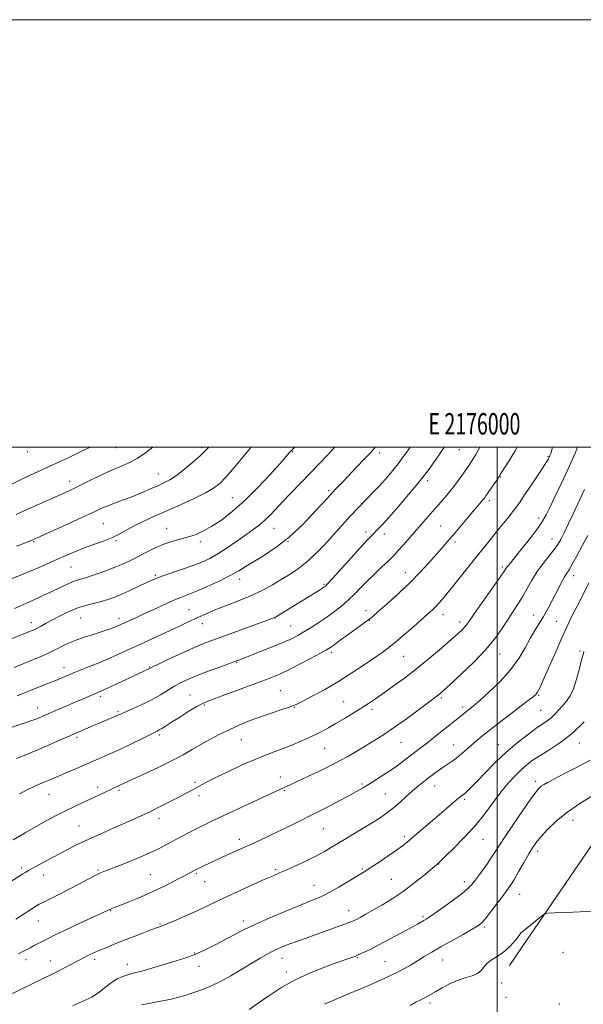
# Model space of a CAD drawing. Extents: x 2174800 to 2177700, y 289800 to 292700.
# Drawn here: x 2175777 to 2176040, y 292240 to 292700 of the extents above; entities that cross this region are included whole.
import ezdxf
from ezdxf.enums import TextEntityAlignment as Align

# ---------------------------------------------------------------- set-up
doc = ezdxf.new("R2010")
doc.units = 0
doc.header["$MEASUREMENT"] = 0
for name, color, linetype, lineweight in [('BREAKLINE DTM HARD', 7, 'Continuous', 0), ('CONTOUR INDEX', 41, 'Continuous', 13), ('CONTOUR INTERMEDIATE', 44, 'Continuous', 0), ('GRID LINE', 7, 'Continuous', 0), ('GRID TEXT', 7, 'Continuous', 0), ('SPOT ELEVATION DTM', 2, 'Continuous', 13)]:
    doc.layers.add(name, color=color, linetype=linetype, lineweight=lineweight)
doc.styles.add('Style-WORKING', font='WORKING.shx')

msp = doc.modelspace()

# ---------------------------------------------------------------- linework, layer by layer
at = {"layer": 'BREAKLINE DTM HARD', "extrusion": (0.03064317681261876, -0.05063344515173594, 0.998247088624303), "elevation": 52931.16460908124, "flags": 128}
msp.add_lwpolyline([(2012956.895285806, -875013.7485357911), (2013019.440178506, -874985.1935380299), (2013045.051191602, -874976.82971899), (2013072.216663815, -874966.9453737801)], dxfattribs=at)
at = {"layer": 'BREAKLINE DTM HARD', "extrusion": (-0.01417070813592551, -0.02077527032070508, 0.9996837395766865), "elevation": -35856.33919645613, "flags": 128}
msp.add_lwpolyline([(1632958.690072682, 1467166.40298324), (1632958.690072682, 1467176.344140114)], dxfattribs=at)
at = {"layer": 'CONTOUR INDEX', "flags": 128}
for points, elevation in [([(2175773.677, 292316.492), (2175779.316, 292319.751), (2175784.428, 292322.6420000001), (2175789.133, 292325.236), (2175793.565, 292327.6), (2175797.864, 292329.7959), (2175802.1199, 292331.8740000001), (2175806.227, 292333.817), (2175813.386, 292337.178), (2175819.934, 292340.2739), (2175823.324, 292341.79), (2175825.891, 292343.01), (2175829.327, 292344.61), (2175834.882, 292347.184), (2175841.556, 292350.3260000001), (2175847.994, 292353.4790000001), (2175853.18, 292356.2180000001), (2175857.443, 292358.638), (2175861.4509, 292360.963), (2175865.737, 292363.363), (2175870.295, 292365.781), (2175874.986, 292368.1040000001), (2175879.701, 292370.2440000001), (2175884.469, 292372.209), (2175889.346, 292374.031), (2175894.285, 292375.7180000001), (2175898.806, 292377.1739000001), (2175902.324, 292378.279), (2175904.5539, 292379.0220000001), (2175906.415, 292379.8250000001), (2175909.128, 292381.22), (2175913.5861, 292383.6), (2175919.377, 292386.8040000001), (2175925.758, 292390.5330000001), (2175932.046, 292394.477), (2175937.793, 292398.27), (2175942.607, 292401.5380000001), (2175946.288, 292404.072), (2175949.403, 292406.339), (2175952.709, 292408.975), (2175956.7211, 292412.394), (2175960.982, 292416.139), (2175967.632, 292422.0651), (2175969.704, 292423.9560000001), (2175971.388, 292425.591), (2175973.066, 292427.3700000001), (2175975.116, 292429.742), (2175977.912, 292433.167), (2175981.663, 292437.887), (2175990.032, 292448.4730000001), (2175993.549, 292452.8509), (2176002.269, 292463.5429000001), (2176004.95, 292466.882), (2176007.241, 292469.7980000001), (2176009.033, 292472.181), (2176010.7301, 292474.5810000001), (2176012.861, 292477.714), (2176015.749, 292481.9990000001), (2176018.878, 292486.67), (2176021.523, 292490.665), (2176023.148, 292493.1950000001), (2176023.959, 292494.567), (2176024.353, 292495.362), (2176024.671, 292496.1140000001), (2176025.0389, 292497.1730000001), (2176025.53, 292498.844), (2176025.845, 292500.0000000001)], 1070), ([(2175774.123, 292397.094), (2175778.697, 292398.9061), (2175783.186, 292400.7131000001), (2175787.502, 292402.528), (2175791.532, 292404.363), (2175798.835, 292408.0270000001), (2175802.654, 292409.714), (2175806.86, 292411.214), (2175811.1, 292412.525), (2175814.888, 292413.6580000001), (2175817.849, 292414.6229), (2175820.0561, 292415.433), (2175821.695, 292416.0979000001), (2175822.977, 292416.653), (2175831.003, 292420.291), (2175834.856, 292422.059), (2175839.536, 292424.225), (2175844.456, 292426.482), (2175848.897, 292428.4500000001), (2175852.408, 292429.893), (2175855.619, 292431.149), (2175859.429, 292432.7000000001), (2175864.43, 292434.882), (2175869.976, 292437.448), (2175875.114, 292440.0050000001), (2175879.185, 292442.275), (2175882.708, 292444.437), (2175886.494, 292446.784), (2175891.178, 292449.613), (2175896.683, 292453.235), (2175902.753, 292457.9670000001), (2175909.08, 292463.9010000001), (2175915.152, 292470.242), (2175920.403, 292475.974), (2175924.47, 292480.3700000001), (2175927.78, 292483.861), (2175934.445, 292490.801), (2175937.887, 292494.41), (2175940.744, 292497.434), (2175942.688, 292499.559), (2175943.048, 292500.0000000001)], 1080), ([(2175775.105, 292468.5820000001), (2175778.914, 292470.308), (2175796.266, 292478.04), (2175798.575, 292479.085), (2175801.163, 292480.297), (2175804.53, 292481.936), (2175808.9839, 292484.149), (2175814.065, 292486.637), (2175819.119, 292488.99), (2175823.644, 292490.933), (2175827.742, 292492.7340000001), (2175831.664, 292494.797), (2175835.595, 292497.393), (2175839.099, 292500.0000000001)], 1090), ([(2175801.56, 292238.8011), (2175806.291, 292240.898), (2175810.444, 292242.899), (2175813.928, 292245.189), (2175816.927, 292247.573), (2175819.693, 292249.715), (2175822.411, 292251.352), (2175824.995, 292252.5170000001), (2175827.293, 292253.3150000001), (2175829.238, 292253.8640000001), (2175831.113, 292254.33), (2175833.289, 292254.8910000001), (2175836.073, 292255.6900000001), (2175839.525, 292256.719), (2175843.642, 292257.934), (2175848.3711, 292259.311), (2175853.459, 292260.903), (2175858.601, 292262.779), (2175863.5391, 292264.969), (2175868.1971, 292267.3301), (2175876.669, 292271.9020000001), (2175881.151, 292274.193), (2175886.687, 292276.813), (2175893.656, 292279.904), (2175901.162, 292283.102), (2175907.988, 292285.917), (2175913.264, 292288.031), (2175917.498, 292289.8050000001), (2175921.544, 292291.769), (2175925.996, 292294.273), (2175930.406, 292296.942), (2175938.58, 292302.0050000001), (2175941.117, 292303.622), (2175944.832, 292306.0540000001), (2175949.093, 292308.899), (2175952.945, 292311.5430000001), (2175955.7279, 292313.5700000001), (2175957.959, 292315.357), (2175960.449, 292317.481), (2175971.765, 292327.211), (2175978.641, 292333.15), (2175981.075, 292335.2070000001), (2175982.7, 292336.509), (2175983.817, 292337.36), (2175984.82, 292338.157), (2175986.09, 292339.287), (2175987.935, 292341.08), (2175990.648, 292343.8540000001), (2175994.416, 292347.779), (2175998.995, 292352.426), (2176004.039, 292357.22), (2176009.185, 292361.6470000001), (2176014.0121, 292365.4510000001), (2176018.085, 292368.438), (2176023.356, 292372.0710000001), (2176025.233, 292373.546), (2176027.075, 292375.313), (2176028.915, 292377.2980000001), (2176030.712, 292379.324), (2176032.431, 292381.329), (2176034.072, 292383.735), (2176035.64, 292387.0810000001), (2176037.124, 292391.629), (2176038.435, 292396.523), (2176039.468, 292400.6310000001), (2176040.154, 292403.127), (2176040.586, 292404.434)], 1060)]:
    msp.add_lwpolyline(points, dxfattribs=dict(at, elevation=elevation))
at = {"layer": 'CONTOUR INTERMEDIATE', "flags": 128}
for points, elevation in [([(2175769.772, 292409.1859), (2175782.133, 292414.101), (2175783.515, 292414.7070000001), (2175784.962, 292415.431), (2175786.775, 292416.4240000001), (2175789.106, 292417.725), (2175792.07, 292419.3470000001), (2175795.709, 292421.2539), (2175799.7829, 292423.2109000001), (2175803.976, 292424.934), (2175808.009, 292426.2180000001), (2175811.74, 292427.165), (2175815.063, 292427.955), (2175817.969, 292428.768), (2175820.845, 292429.779), (2175824.179, 292431.165), (2175828.247, 292433.004), (2175832.483, 292434.988), (2175836.11, 292436.7120000001), (2175838.652, 292437.904), (2175840.839, 292438.818), (2175843.698, 292439.8430000001), (2175852.961, 292442.9460000001), (2175857.862, 292444.6619000001), (2175861.977, 292446.27), (2175865.642, 292447.998), (2175869.445, 292450.1690000001), (2175873.786, 292452.974), (2175878.314, 292456.083), (2175882.491, 292459.036), (2175885.916, 292461.501), (2175888.732, 292463.6470000001), (2175891.223, 292465.769), (2175893.673, 292468.1460000001), (2175896.38, 292470.9780000001), (2175899.648, 292474.4500000001), (2175903.66, 292478.649), (2175912.6411, 292487.9780000001), (2175920.669, 292496.3800000001), (2175924.178, 292500.0000000001)], 1082), ([(2175771.72, 292296.26), (2175778.224, 292300.4851), (2175779.406, 292301.2180000001), (2175780.849, 292302.052), (2175783.039, 292303.268), (2175786.309, 292305.059), (2175790.354, 292307.253), (2175794.715, 292309.589), (2175799.067, 292311.8700000001), (2175803.632, 292314.1690000001), (2175808.771, 292316.621), (2175814.661, 292319.2940000001), (2175820.748, 292321.9840000001), (2175826.298, 292324.415), (2175830.803, 292326.411), (2175834.663, 292328.176), (2175838.501, 292330.013), (2175842.758, 292332.1300000001), (2175847.128, 292334.3540000001), (2175851.119, 292336.4190000001), (2175854.367, 292338.1250000001), (2175857.027, 292339.5440000001), (2175861.77, 292342.1), (2175864.726, 292343.644), (2175868.84, 292345.713), (2175874.445, 292348.4441), (2175880.85, 292351.454), (2175887.103, 292354.2319), (2175892.48, 292356.4020000001), (2175901.522, 292359.763), (2175905.884, 292361.5110000001), (2175910.145, 292363.352), (2175914.111, 292365.181), (2175917.676, 292366.9400000001), (2175921.078, 292368.7500000001), (2175924.643, 292370.778), (2175928.583, 292373.123), (2175932.644, 292375.618), (2175936.462, 292378.029), (2175939.817, 292380.2170000001), (2175943.09, 292382.4289000001), (2175946.812, 292385.008), (2175951.3831, 292388.227), (2175956.686, 292392.089), (2175962.472, 292396.528), (2175968.432, 292401.385), (2175974.005, 292406.1181), (2175978.568, 292410.0920000001), (2175981.677, 292412.8470000001), (2175983.599, 292414.6250000001), (2175984.782, 292415.8430000001), (2175985.708, 292416.988), (2175987.004, 292418.816), (2175989.332, 292422.155), (2176000.929, 292438.5931000001), (2176003.07, 292441.6960000001), (2176004.6, 292443.959), (2176005.249, 292444.781), (2176008.63, 292448.91), (2176011.935, 292453.02), (2176015.693, 292457.7980000001), (2176019.0049, 292462.1960000001), (2176021.244, 292465.509), (2176022.868, 292468.4080000001), (2176024.609, 292471.9080000001), (2176027.026, 292476.7940000001), (2176029.998, 292482.9219), (2176033.235, 292489.9171), (2176036.441, 292497.306), (2176037.556, 292500.0000000001)], 1068), ([(2175771.807, 292482.186), (2175776.8409, 292484.633), (2175781.672, 292486.9020000001), (2175792.2739, 292491.7770000001), (2175798.801, 292494.83), (2175809.717, 292500.0000000001)], 1092), ([(2175772.791, 292369.008), (2175779.394, 292371.162), (2175782.51, 292372.2290000001), (2175785.201, 292373.2441), (2175787.8649, 292374.352), (2175803.732, 292381.257), (2175807.156, 292382.73), (2175813.267, 292385.3100000001), (2175814.959, 292386.051), (2175817.573, 292387.2500000001), (2175821.5499, 292389.115), (2175835.073, 292395.488), (2175837.463, 292396.5870000001), (2175837.784, 292396.754), (2175838.893, 292397.2990000001), (2175841.616, 292398.6030000001), (2175846.419, 292400.8750000001), (2175852.321, 292403.626), (2175857.978, 292406.1900000001), (2175862.477, 292408.106), (2175866.635, 292409.7159000001), (2175871.699, 292411.568), (2175891.42, 292418.7450000001), (2175894.722, 292419.964), (2175896.15, 292420.541), (2175896.855, 292420.927), (2175916.996, 292433.252), (2175918.322, 292434.079), (2175919.009, 292434.525), (2175919.5719, 292434.9631000001), (2175920.684, 292436.0901), (2175923.058, 292438.682), (2175935.971, 292453.0260000001), (2175938.622, 292455.906), (2175940.039, 292457.384), (2175941.457, 292458.7880000001), (2175944.282, 292461.691), (2175946.223, 292463.781), (2175949.291, 292467.214), (2175953.659, 292472.231), (2175958.527, 292477.92), (2175962.853, 292483.086), (2175965.881, 292486.8590000001), (2175968, 292489.682), (2175972.049, 292495.371), (2175974.336, 292498.616), (2175975.284, 292500.0000000001)], 1076), ([(2175772.827, 292438.4570000001), (2175778.3961, 292440.687), (2175783.939, 292443.0260000001), (2175789.317, 292445.379), (2175794.407, 292447.638), (2175799.126, 292449.714), (2175803.572, 292451.5980000001), (2175807.883, 292453.2990000001), (2175816.27, 292456.3320000001), (2175820.087, 292457.879), (2175823.538, 292459.578), (2175826.905, 292461.4230000001), (2175830.56, 292463.388), (2175834.821, 292465.464), (2175839.8, 292467.727), (2175851.983, 292473.126), (2175858.333, 292476.028), (2175863.69, 292478.65), (2175867.463, 292480.8370000001), (2175870.337, 292483.137), (2175873.323, 292486.2709000001), (2175877.131, 292490.67), (2175885.007, 292500.0000000001)], 1086), ([(2175774.353, 292424.569), (2175776.886, 292425.6850000001), (2175780.989, 292427.535), (2175786.087, 292429.8590000001), (2175791.1469, 292432.209), (2175798.606, 292435.792), (2175801.138, 292436.9350000001), (2175803.174, 292437.691), (2175808.077, 292439.186), (2175811.998, 292440.487), (2175816.5411, 292442.095), (2175820.983, 292443.774), (2175824.792, 292445.356), (2175828.204, 292446.937), (2175831.647, 292448.678), (2175835.449, 292450.6680000001), (2175839.5369, 292452.705), (2175843.742, 292454.5170000001), (2175847.905, 292455.912), (2175855.702, 292458.085), (2175859.223, 292459.303), (2175862.746, 292460.8901), (2175866.598, 292463.0550000001), (2175871.052, 292466.001), (2175876.1399, 292469.9080000001), (2175881.838, 292474.953), (2175887.977, 292481.0829), (2175893.819, 292487.3311000001), (2175898.482, 292492.5050000001), (2175902.829, 292497.407), (2175903.614, 292498.2670000001), (2175904.361, 292499.0060000001), (2175905.42, 292500.0000000001)], 1084), ([(2175775.203, 292354.537), (2175780.399, 292356.541), (2175786.625, 292359.117), (2175793.0369, 292361.876), (2175811.35, 292369.8860000001), (2175814.317, 292371.161), (2175821.667, 292374.2610000001), (2175823.068, 292374.872), (2175826.654, 292376.459), (2175830.101, 292377.9680000001), (2175834.361, 292379.912), (2175838.733, 292382.09), (2175842.656, 292384.314), (2175849.276, 292388.383), (2175852.3, 292390.0480000001), (2175855.633, 292391.617), (2175859.769, 292393.3219), (2175864.933, 292395.291), (2175870.271, 292397.2550000001), (2175878.557, 292400.254), (2175879.158, 292400.4829000001), (2175881.209, 292401.3), (2175888.882, 292404.319), (2175894.569, 292406.5820000001), (2175899.8609, 292408.7549000001), (2175903.801, 292410.5000000001), (2175906.817, 292412.023), (2175909.687, 292413.6690000001), (2175913.01, 292415.7000000001), (2175916.687, 292418.056), (2175920.44, 292420.599), (2175924.036, 292423.213), (2175927.407, 292425.883), (2175930.528, 292428.6190000001), (2175933.42, 292431.439), (2175936.2819, 292434.3960000001), (2175939.358, 292437.552), (2175942.766, 292440.887), (2175946.107, 292444.058), (2175948.858, 292446.6420000001), (2175950.694, 292448.4010000001), (2175952.097, 292449.846), (2175953.751, 292451.6690000001), (2175956.162, 292454.383), (2175959.137, 292457.7560000001), (2175962.307, 292461.3719), (2175971.095, 292471.466), (2175973.823, 292474.579), (2175976.485, 292477.6800000001), (2175979.092, 292480.8810000001), (2175981.622, 292484.216), (2175983.923, 292487.407), (2175985.811, 292490.102), (2175987.206, 292492.133), (2175988.451, 292494.079), (2175989.993, 292496.7070000001), (2175991.844, 292500.0000000001)], 1074), ([(2175775.245, 292453.76), (2175779.411, 292455.357), (2175782.141, 292456.432), (2175784.581, 292457.476), (2175788.301, 292459.1520000001), (2175794.318, 292461.884), (2175801.429, 292465.1250000001), (2175807.88, 292468.089), (2175812.383, 292470.1901), (2175815.537, 292471.64), (2175818.408, 292472.852), (2175821.841, 292474.165), (2175825.78, 292475.629), (2175829.947, 292477.2199), (2175834.075, 292478.8960000001), (2175837.945, 292480.5440000001), (2175841.352, 292482.0330000001), (2175844.2109, 292483.33), (2175846.927, 292484.791), (2175850.03, 292486.872), (2175853.831, 292489.83), (2175857.78, 292493.1349000001), (2175861.107, 292496.057), (2175863.336, 292498.137), (2175865.16, 292500.0000000001)], 1088), ([(2175775.642, 292383.836), (2175784.43, 292387.358), (2175790.303, 292389.684), (2175793.18, 292390.839), (2175802.742, 292394.768), (2175807.409, 292396.66), (2175812.627, 292398.7940000001), (2175817.841, 292400.99), (2175822.66, 292403.1200000001), (2175827.336, 292405.2610000001), (2175832.285, 292407.542), (2175843.347, 292412.569), (2175848.482, 292414.922), (2175852.736, 292416.92), (2175859.287, 292420.066), (2175862.175, 292421.414), (2175865.352, 292422.801), (2175869.293, 292424.395), (2175874.288, 292426.317), (2175879.878, 292428.5050000001), (2175885.42, 292430.8511), (2175890.41, 292433.265), (2175894.902, 292435.7060000001), (2175899.094, 292438.1520000001), (2175903.154, 292440.618), (2175907.138, 292443.2859), (2175911.078, 292446.376), (2175914.9809, 292450.0159000001), (2175918.766, 292453.9680000001), (2175922.331, 292457.9010000001), (2175925.618, 292461.562), (2175928.741, 292465.012), (2175931.859, 292468.3910000001), (2175935.058, 292471.7720000001), (2175938.13, 292474.9620000001), (2175942.888, 292479.845), (2175944.6691, 292481.711), (2175946.519, 292483.73), (2175948.719, 292486.232), (2175951.172, 292489.1460000001), (2175953.687, 292492.2980000001), (2175956.106, 292495.53), (2175958.398, 292498.747), (2175959.268, 292500.0000000001)], 1078), ([(2175776.6079, 292337.954), (2175781.126, 292340.3050000001), (2175785.618, 292342.372), (2175790.1029, 292344.254), (2175794.63, 292346.105), (2175799.169, 292348.019), (2175803.372, 292349.841), (2175811.168, 292353.269), (2175813.253, 292354.156), (2175816.055, 292355.336), (2175819.636, 292356.887), (2175823.937, 292358.844), (2175828.7779, 292361.165), (2175833.502, 292363.4950000001), (2175841.0921, 292367.265), (2175842.047, 292367.802), (2175843.188, 292368.5219000001), (2175844.94, 292369.66), (2175847.687, 292371.42), (2175851.588, 292373.873), (2175855.897, 292376.536), (2175859.643, 292378.789), (2175862.253, 292380.2280000001), (2175864.74, 292381.3100000001), (2175868.516, 292382.7070000001), (2175881.603, 292387.4859), (2175888.266, 292389.942), (2175893.359, 292391.868), (2175897.547, 292393.6), (2175901.944, 292395.654), (2175907.2871, 292398.3530000001), (2175912.813, 292401.2450000001), (2175917.381, 292403.687), (2175920.188, 292405.2230000001), (2175921.76, 292406.166), (2175922.96, 292407.019), (2175926.605, 292409.7760000001), (2175929.281, 292411.743), (2175932.48, 292414.024), (2175938.341, 292418.153), (2175940.07, 292419.426), (2175941.682, 292420.765), (2175944.251, 292423.032), (2175948.512, 292426.824), (2175953.841, 292431.6680000001), (2175959.2749, 292436.822), (2175964.026, 292441.656), (2175968.0101, 292445.975), (2175974.085, 292452.813), (2175976.656, 292455.733), (2175979.421, 292458.9400000001), (2175982.622, 292462.735), (2175988.809, 292470.133), (2175990.929, 292472.6310000001), (2175993.32, 292475.4190000001), (2175994.015, 292476.284), (2175994.7161, 292477.247), (2176000.099, 292485.0980000001), (2176000.973, 292486.411), (2176001.794, 292487.704), (2176005.467, 292493.5920000001), (2176008.395, 292498.389), (2176009.337, 292500.0000000001)], 1072), ([(2175774.915, 292279.248), (2175777.675, 292281.036), (2175782.516, 292284.2230000001), (2175784.238, 292285.3100000001), (2175785.933, 292286.2770000001), (2175788.216, 292287.469), (2175795.654, 292291.226), (2175800.168, 292293.534), (2175804.673, 292295.885), (2175808.785, 292298.046), (2175812.12, 292299.768), (2175814.543, 292300.9300000001), (2175816.903, 292301.917), (2175825.436, 292305.251), (2175831.515, 292307.7000000001), (2175837.341, 292310.178), (2175842.013, 292312.3690000001), (2175845.787, 292314.3310000001), (2175852.712, 292318.132), (2175856.305, 292320.046), (2175859.88, 292321.8810000001), (2175863.462, 292323.632), (2175867.596, 292325.579), (2175899.039, 292340.252), (2175902.896, 292341.993), (2175906.175, 292343.509), (2175911.446, 292345.98), (2175917.883, 292349.072), (2175924.34, 292352.309), (2175929.909, 292355.306), (2175934.644, 292358.034), (2175938.84, 292360.5540000001), (2175942.809, 292362.9720000001), (2175946.929, 292365.588), (2175951.594, 292368.746), (2175956.979, 292372.608), (2175962.382, 292376.5970000001), (2175972.436, 292384.08), (2175973.3481, 292384.822), (2175974.947, 292386.242), (2175978.026, 292389.0540000001), (2175983.033, 292393.693), (2175989.0329, 292399.483), (2175994.747, 292405.4670000001), (2175999.185, 292410.861), (2176002.506, 292415.567), (2176005.158, 292419.66), (2176009.738, 292426.6190000001), (2176011.862, 292430.077), (2176016.211, 292437.8461), (2176018.706, 292441.8591000001), (2176021.512, 292445.7010000001), (2176024.312, 292449.189), (2176026.697, 292452.137), (2176028.41, 292454.515), (2176029.797, 292456.904), (2176031.3539, 292460.039), (2176033.418, 292464.3690000001), (2176035.697, 292469.208), (2176037.742, 292473.583), (2176040.8361, 292480.281)], 1066), ([(2175776.202, 292263.107), (2175778.302, 292264.1300000001), (2175780.111, 292265.0980000001), (2175781.904, 292266.078), (2175783.894, 292267.122), (2175790.35, 292270.439), (2175793.089, 292271.819), (2175797.055, 292273.733), (2175802.562, 292276.309), (2175817.89, 292283.3860000001), (2175818.934, 292283.9), (2175819.241, 292284.032), (2175820.988, 292284.714), (2175823.534, 292285.72), (2175827.773, 292287.42), (2175833.198, 292289.6740000001), (2175839.082, 292292.268), (2175844.749, 292294.969), (2175849.724, 292297.486), (2175853.582, 292299.512), (2175856.0461, 292300.83), (2175858.708, 292302.296), (2175859.293, 292302.595), (2175860.152, 292303.0069), (2175870.571, 292307.849), (2175873.531, 292309.21), (2175884.066, 292313.9790000001), (2175888.523, 292316.0260000001), (2175893.344, 292318.27), (2175898.2869, 292320.6090000001), (2175903.196, 292322.98), (2175908.25, 292325.476), (2175913.715, 292328.231), (2175919.682, 292331.289), (2175925.562, 292334.346), (2175930.592, 292337.0060000001), (2175934.267, 292339.0129), (2175937.1119, 292340.656), (2175939.91, 292342.361), (2175943.248, 292344.4460000001), (2175946.927, 292346.809), (2175950.554, 292349.2390000001), (2175953.8191, 292351.561), (2175956.742, 292353.746), (2175964.582, 292359.719), (2175967.369, 292361.8690000001), (2175970.436, 292364.28), (2175982.423, 292373.828), (2175985.896, 292376.6439), (2175987.116, 292377.611), (2175988.9499, 292379.117), (2175991.925, 292381.6661), (2175996.3251, 292385.5870000001), (2176001.433, 292390.5050000001), (2176006.288, 292395.871), (2176010.143, 292401.1900000001), (2176013.11, 292406.176), (2176015.517, 292410.595), (2176017.655, 292414.319), (2176019.66, 292417.629), (2176021.632, 292420.9080000001), (2176023.634, 292424.438), (2176025.599, 292428.074), (2176027.4241, 292431.5710000001), (2176030.395, 292437.372), (2176031.544, 292439.474), (2176032.534, 292441.068), (2176033.632, 292442.763), (2176035.158, 292445.308), (2176037.312, 292449.203), (2176039.831, 292453.959), (2176042.332, 292458.836)], 1064), ([(2175762.997, 292239.588), (2175787.69, 292251.5050000001), (2175790.688, 292252.975), (2175793.515, 292254.395), (2175796.8329, 292256.096), (2175807.562, 292261.693), (2175808.994, 292262.421), (2175810.414, 292263.106), (2175812.074, 292263.86), (2175814.217, 292264.787), (2175817.046, 292265.975), (2175820.607, 292267.4319), (2175824.902, 292269.1460000001), (2175829.804, 292271.058), (2175834.645, 292272.914), (2175838.626, 292274.414), (2175841.267, 292275.3860000001), (2175843.377, 292276.176), (2175846.087, 292277.263), (2175850.191, 292278.9840000001), (2175855.143, 292281.1249000001), (2175860.061, 292283.3370000001), (2175864.346, 292285.3740000001), (2175868.526, 292287.4230000001), (2175873.415, 292289.778), (2175879.488, 292292.599), (2175885.889, 292295.501), (2175891.424, 292297.9680000001), (2175895.291, 292299.657), (2175898.244, 292300.926), (2175901.432, 292302.309), (2175905.6781, 292304.202), (2175910.532, 292306.4450000001), (2175915.22, 292308.7440000001), (2175919.211, 292310.8970000001), (2175922.9369, 292313.0920000001), (2175927.068, 292315.615), (2175937.289, 292321.816), (2175942.049, 292324.738), (2175945.7479, 292327.099), (2175948.708, 292329.1669000001), (2175951.471, 292331.3530000001), (2175954.45, 292333.9450000001), (2175957.54, 292336.7340000001), (2175960.505, 292339.388), (2175963.1701, 292341.656), (2175965.602, 292343.61), (2175967.929, 292345.405), (2175970.2481, 292347.157), (2175972.545, 292348.841), (2175974.771, 292350.394), (2175978.997, 292353.184), (2175981.129, 292354.74), (2175983.357, 292356.591), (2175985.6651, 292358.6470000001), (2175988.014, 292360.7670000001), (2175990.468, 292362.9020000001), (2175993.491, 292365.3910000001), (2175997.646, 292368.664), (2176003.178, 292372.916), (2176013.935, 292381.107), (2176016.825, 292383.341), (2176018.173, 292384.503), (2176018.784, 292385.2760000001), (2176019.382, 292386.3480000001), (2176020.365, 292388.4180000001), (2176022.051, 292392.191), (2176027.532, 292404.721), (2176030.225, 292410.849), (2176032.228, 292415.3050000001), (2176033.819, 292418.675), (2176035.46, 292421.9620000001), (2176037.5219, 292425.9890000001), (2176042.914, 292436.464)], 1062), ([(2175833.706, 292239.2641), (2175842.8349, 292240.983), (2175847.535, 292241.9240000001), (2175851.168, 292242.769), (2175854.159, 292243.622), (2175857.238, 292244.6420000001), (2175860.9851, 292245.9790000001), (2175865.385, 292247.7450000001), (2175870.276, 292250.047), (2175875.456, 292252.899), (2175880.572, 292255.965), (2175885.234, 292258.817), (2175889.15, 292261.122), (2175892.408, 292262.92), (2175895.196, 292264.346), (2175897.72, 292265.5330000001), (2175900.269, 292266.6200000001), (2175903.15, 292267.7490000001), (2175906.614, 292269.035), (2175910.681, 292270.503), (2175925.192, 292275.6879), (2175929.103, 292277.107), (2175931.598, 292278.0490000001), (2175933.155, 292278.713), (2175934.49, 292279.3821), (2175936.228, 292280.314), (2175938.63, 292281.64), (2175941.866, 292283.464), (2175946.022, 292285.865), (2175950.847, 292288.822), (2175956.005, 292292.291), (2175961.127, 292296.133), (2175965.694, 292299.818), (2175972.663, 292305.721), (2175973.618, 292306.6190000001), (2175975.82, 292308.721), (2175979.6499, 292312.4300000001), (2175984.507, 292317.3480000001), (2175989.546, 292322.8740000001), (2175994.09, 292328.4670000001), (2176001.787, 292338.683), (2176005.212, 292342.861), (2176008.4, 292346.365), (2176011.329, 292349.259), (2176014.053, 292351.65), (2176016.922, 292353.8150000001), (2176020.366, 292356.074), (2176024.692, 292358.738), (2176029.726, 292362.083), (2176035.177, 292366.376), (2176040.692, 292371.6539)], 1058), ([(2175884.11, 292237.067), (2175888.2909, 292240.01), (2175893.215, 292243.46), (2175898.912, 292247.1680000001), (2175905.323, 292250.785), (2175912.247, 292254.0039), (2175918.898, 292256.671), (2175924.344, 292258.676), (2175932.485, 292261.5959), (2175933.74, 292262.08), (2175935.364, 292262.758), (2175937.593, 292263.754), (2175940.632, 292265.2060000001), (2175944.679, 292267.258), (2175949.737, 292269.939), (2175955.031, 292272.808), (2175959.592, 292275.313), (2175962.694, 292277.034), (2175965.766, 292278.77), (2175966.754, 292279.349), (2175968.2, 292280.28), (2175970.7809, 292282.0490000001), (2175974.863, 292284.922), (2175979.56, 292288.303), (2175983.673, 292291.382), (2175986.347, 292293.607), (2175988.111, 292295.4680000001), (2175989.839, 292297.713), (2175992.172, 292300.8590000001), (2175994.8179, 292304.485), (2175997.25, 292307.936), (2175999.157, 292310.829), (2176001.074, 292313.86), (2176003.749, 292317.998), (2176007.633, 292323.796), (2176011.982, 292330.156), (2176015.754, 292335.568), (2176018.178, 292338.909), (2176019.581, 292340.6031000001), (2176020.556, 292341.4651), (2176021.697, 292342.225), (2176023.575, 292343.28), (2176026.754, 292344.947), (2176031.5681, 292347.4290000001), (2176037.424, 292350.485), (2176043.496, 292353.763)], 1056), ([(2175919.2239, 292239.4950000001), (2175923.682, 292241.441), (2175931.313, 292244.6460000001), (2175940.573, 292248.605), (2175949.158, 292252.447), (2175955.316, 292255.4990000001), (2175959.504, 292257.873), (2175962.734, 292259.8750000001), (2175965.9059, 292261.797), (2175969.467, 292263.872), (2175973.749, 292266.313), (2175984.061, 292272.1520000001), (2175988.341, 292274.5970000001), (2175991.052, 292276.236), (2175992.841, 292277.682), (2175994.679, 292279.7760000001), (2175997.269, 292283.068), (2176000.231, 292286.944), (2176002.914, 292290.5000000001), (2176004.8621, 292293.122), (2176006.405, 292295.365), (2176008.066, 292298.08), (2176010.212, 292301.83), (2176012.585, 292306.05), (2176014.768, 292309.889), (2176016.507, 292312.762), (2176018.197, 292315.1419), (2176020.396, 292317.769), (2176023.563, 292321.197), (2176027.782, 292325.242), (2176033.038, 292329.539), (2176039.1281, 292333.713), (2176045.096, 292337.3540000001)], 1054), ([(2175959.364, 292238.9780000001), (2175961.942, 292240.437), (2175964.041, 292241.493), (2175965.79, 292242.355), (2175967.357, 292243.2220000001), (2175971.285, 292245.5700000001), (2175974.26, 292247.257), (2175977.774, 292249.0650000001), (2175981.491, 292250.678), (2175985.086, 292251.879), (2175988.277, 292252.8640000001), (2175990.792, 292253.9290000001), (2175992.494, 292255.2969), (2175993.792, 292256.8800000001), (2175995.228, 292258.514), (2175997.2031, 292260.074), (2176001.876, 292263.113), (2176003.972, 292264.7060000001), (2176005.792, 292266.3531000001), (2176007.374, 292268.0270000001), (2176008.736, 292269.675), (2176009.833, 292271.1360000001), (2176010.602, 292272.224), (2176011.085, 292272.8700000001), (2176011.724, 292273.476), (2176013.066, 292274.563), (2176020.562, 292280.564), (2176022.042, 292281.626), (2176023.655, 292282.062), (2176026.784, 292282.246), (2176032.268, 292282.477), (2176038.7801, 292282.762), (2176044.445, 292283.034)], 1052)]:
    msp.add_lwpolyline(points, dxfattribs=dict(at, elevation=elevation))
at = {"layer": 'GRID LINE', "flags": 128}
for points in [[(2174800, 289800), (2177700, 289800), (2177700, 292700), (2174800, 292700), (2174800, 289800)], [(2175000, 290000), (2177500, 290000), (2177500, 292500), (2175000, 292500), (2175000, 290000)], [(2176000, 292500), (2176000, 290000)]]:
    msp.add_lwpolyline(points, dxfattribs=at)
at = {"layer": 'SPOT ELEVATION DTM'}
for p in [(2175780.46, 292497.96, 1093.5), (2175821.84, 292499.88, 1091.17), (2175861.88, 292499.86, 1088.31), (2175904.33, 292498.02, 1083.9), (2175982.35, 292498.84, 1075.07), (2175944.97, 292497.33, 1079.57), (2176023.72, 292495.82, 1070.15), (2175800.12, 292484.05, 1090.56), (2175841.59, 292487.51, 1088.79), (2175967.5, 292484.36, 1075.6), (2176001.62, 292486.13, 1071.91), (2175921.29, 292479.73, 1080.26), (2175876.21, 292476.49, 1084.92), (2175996.28, 292474.99, 1071.65), (2176019.36, 292466.95, 1068.45), (2175815.82, 292464.24, 1087.03), (2175845.46, 292462.11, 1084.81), (2175895.68, 292462.12, 1081.15), (2175973.67, 292463.23, 1072.94), (2175938.72, 292460.44, 1076.45), (2175947.28, 292459.43, 1075.46), (2176025.64, 292457.09, 1066.75), (2175783.27, 292455.95, 1087.88), (2175821.73, 292456.33, 1085.8), (2175861.23, 292455.84, 1083.62), (2175902.29, 292455.83, 1080), (2175980.36, 292455.75, 1071.65), (2175800.78, 292444.02, 1085.08), (2176002.49, 292444.01, 1068.27), (2175840.19, 292440.06, 1082.2), (2175879.62, 292438.25, 1079.44), (2175957.04, 292441.39, 1072.65), (2176035.78, 292439.97, 1063.43), (2175919.12, 292435.93, 1076.18), (2175805.32, 292420.18, 1081.07), (2175823.17, 292420.08, 1080.5), (2175855.95, 292424.15, 1078.9), (2175896.15, 292420.18, 1075.96), (2175938.64, 292423.67, 1072.58), (2175974.7, 292421.71, 1069.39), (2176016.99, 292421.59, 1064.77), (2175782.14, 292418.03, 1082.57), (2175862.1, 292417.53, 1077.37), (2175903.5, 292416.37, 1074.89), (2175940.23, 292419.05, 1071.96), (2175982.49, 292418.23, 1068.46), (2176027.85, 292418.69, 1062.93), (2175922.47, 292404.07, 1071.67), (2175956.25, 292402.27, 1069.12), (2176001.19, 292403.35, 1065.31), (2176038.7, 292404.82, 1060.19), (2175797.46, 292397, 1078.63), (2175837.43, 292397.25, 1076.09), (2175878.23, 292399.44, 1073.9), (2175814.49, 292383.54, 1075.67), (2175856.34, 292384.18, 1072.83), (2175898.65, 292386.26, 1070.93), (2175973.85, 292382.74, 1065.76), (2176019.42, 292384.05, 1061.86), (2175785.14, 292378.31, 1076.7), (2175863.16, 292379.5, 1071.82), (2175905.23, 292378.36, 1069.92), (2175928.32, 292380.97, 1068.89), (2175983.95, 292378.49, 1064.39), (2175822.76, 292376.43, 1074.21), (2175941.45, 292377.4, 1067.6), (2176020.36, 292377.06, 1060.98), (2175803.51, 292364.41, 1073.72), (2175842, 292365.45, 1071.72), (2175880.46, 292363.3, 1069.16), (2175955.04, 292361.86, 1065.11), (2175979.58, 292360.85, 1062.8), (2176000.75, 292360.94, 1060.79), (2176038.38, 292361.66, 1057.31), (2175919.4, 292359.19, 1067.09), (2175898.62, 292345.89, 1066.62), (2175858.66, 292343.27, 1068.3), (2175936.74, 292342.49, 1064.24), (2175970.83, 292341.66, 1061.29), (2176018.06, 292343.85, 1056.4), (2175790.51, 292337.75, 1071.24), (2175813.21, 292341.01, 1070.44), (2175823.14, 292339.52, 1069.74), (2175860.57, 292337.08, 1067.54), (2175900.56, 292339.64, 1065.86), (2175947.68, 292337.94, 1062.97), (2175984.86, 292335.4, 1059.73), (2175804.43, 292322.97, 1068.89), (2175841.83, 292326.5, 1067.49), (2176035.48, 292325.53, 1053.29), (2175918.71, 292321.71, 1063.08), (2175879.4, 292316.64, 1064.5), (2175956.55, 292317.93, 1060.34), (2175993.33, 292316.7, 1057.15), (2176018.94, 292311.01, 1053.54), (2175972.67, 292305.16, 1057.95), (2175777.73, 292303.45, 1068.34), (2175787.89, 292299.98, 1067.34), (2175813.39, 292302.31, 1066.18), (2175837.93, 292300.07, 1064.99), (2175859.34, 292300.83, 1063.81), (2175896.47, 292302.52, 1062.23), (2175936.94, 292302.75, 1060.16), (2175863.27, 292296.83, 1063.18), (2175950.54, 292298.03, 1059.03), (2175984.65, 292296.93, 1056.5), (2175914.33, 292295.22, 1060.81), (2176010.6, 292290.87, 1053.2), (2175819.27, 292283.31, 1063.92), (2175930.6, 292283.36, 1058.69), (2175785.5, 292278.43, 1065.18), (2175842.42, 292277, 1062.13), (2175881.4, 292278.5, 1060.46), (2175965.4, 292280.52, 1056.23), (2175993.96, 292275.68, 1053.76), (2175858.59, 292263.49, 1060.17), (2176030.81, 292263.77, 1051.16), (2175779.72, 292260.35, 1063.47), (2175791.32, 292259.74, 1062.75), (2175811.88, 292260.52, 1061.61), (2175899.38, 292261.06, 1057.35), (2175934.63, 292261.27, 1055.87), (2175947.57, 292259.55, 1054.97), (2175974.47, 292260.3, 1053.24), (2175827.09, 292258.18, 1060.6), (2175860.54, 292257.19, 1059.31), (2175901.4, 292254.56, 1056.48), (2176002.09, 292249.5, 1051.31), (2175968.56, 292240.07, 1051.61), (2176004.18, 292242.72, 1050.79), (2176029.11, 292239.63, 1050.52)]:
    msp.add_point(p, dxfattribs=at)

# ---------------------------------------------------------------- texts
at = {"layer": 'GRID TEXT', "style": 'Style-WORKING', "width": 0.67}
msp.add_text('E 2176000', height=10, dxfattribs=at).set_placement((2175989.391666667, 292506), align=Align.CENTER)

doc.saveas('drawing.dxf')
